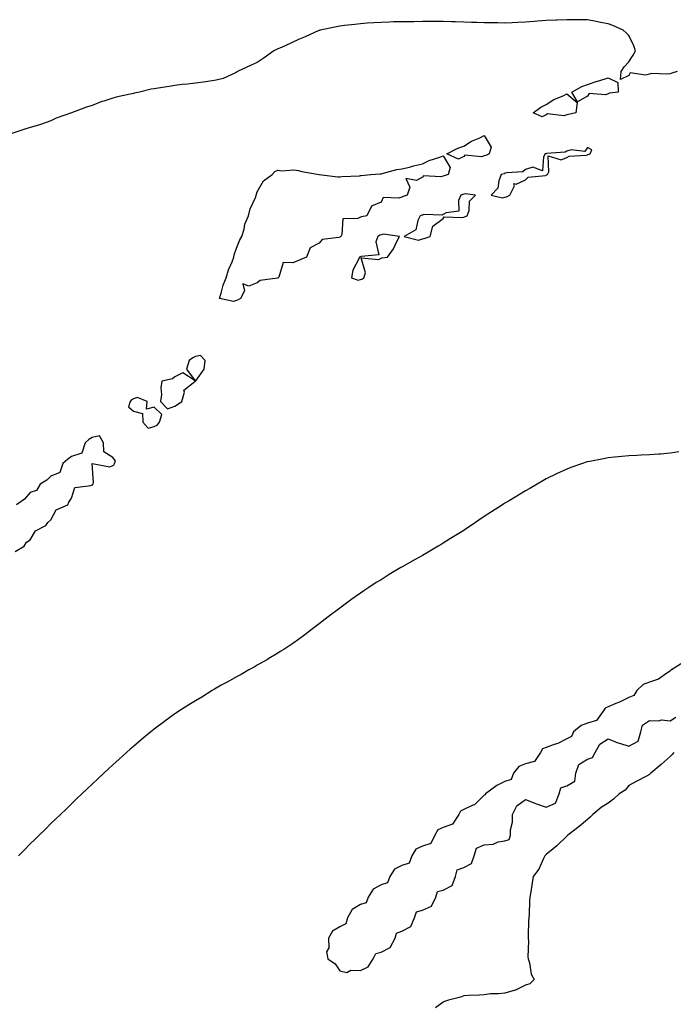
# Model space of a CAD drawing. Units: inches. Extents: x 891923 to 894563, y 7213418 to 7216058.
# Drawn here: x 893773 to 894090, y 7214020 to 7214497 of the extents above; entities that cross this region are included whole.
import ezdxf

# ---------------------------------------------------------------- set-up
doc = ezdxf.new("R2010")
doc.units = ezdxf.units.IN
doc.header["$MEASUREMENT"] = 0
doc.layers.add('Contour_89197213', color=7, linetype='Continuous', true_color=0x7031d7)

msp = doc.modelspace()

# ---------------------------------------------------------------- linework, layer by layer
at = {"layer": 'Contour_89197213'}
for points in [[(894091.52, 7214471.92, 3292), (894088.9, 7214471.08, 3292), (894088.05, 7214470.77, 3292), (894086.65, 7214470.51, 3292), (894079, 7214470.96, 3292), (894078.05, 7214470.65, 3292), (894076.17, 7214470.05, 3292), (894068.67, 7214471.3, 3292), (894068.05, 7214469.99, 3292), (894064.07, 7214467.94, 3292), (894064.43, 7214471.92, 3292), (894065.85, 7214474.13, 3292), (894068.05, 7214476.61, 3292), (894070.12, 7214479.85, 3292), (894071.35, 7214481.92, 3292), (894070.47, 7214484.34, 3292), (894068.05, 7214489.26, 3292), (894066.81, 7214490.69, 3292), (894065.29, 7214491.92, 3292), (894060.25, 7214494.13, 3292), (894058.05, 7214494.97, 3292), (894054.28, 7214495.69, 3292), (894052.2, 7214496.08, 3292), (894048.05, 7214496.84, 3292), (894043.05, 7214496.92, 3292), (894038.05, 7214496.98, 3292), (894033.23, 7214496.74, 3292), (894032.85, 7214496.72, 3292), (894028.05, 7214496.53, 3292), (894023.77, 7214496.2, 3292), (894022.21, 7214496.08, 3292), (894018.05, 7214495.73, 3292), (894014.36, 7214495.61, 3292), (894011.61, 7214495.47, 3292), (894008.05, 7214495.34, 3292), (894004.58, 7214495.38, 3292), (894001.52, 7214495.38, 3292), (893998.05, 7214495.44, 3292), (893994.39, 7214495.57, 3292), (893991.8, 7214495.67, 3292), (893988.05, 7214495.83, 3292), (893984.04, 7214495.94, 3292), (893982.11, 7214495.98, 3292), (893978.05, 7214496.14, 3292), (893973.82, 7214496.14, 3292), (893972.22, 7214496.08, 3292), (893968.05, 7214496.06, 3292), (893963.95, 7214496.02, 3292), (893962.08, 7214495.94, 3292), (893954.02, 7214495.94, 3292), (893951.96, 7214495.83, 3292), (893948.05, 7214495.69, 3292), (893944.47, 7214495.49, 3292), (893941.35, 7214495.22, 3292), (893938.05, 7214495.03, 3292), (893935.25, 7214494.71, 3292), (893930.28, 7214494.15, 3292), (893928.05, 7214493.91, 3292), (893926.38, 7214493.58, 3292), (893918.5, 7214491.92, 3292), (893918.15, 7214491.82, 3292), (893918.05, 7214491.78, 3292), (893917.81, 7214491.69, 3292), (893911.23, 7214488.74, 3292), (893908.05, 7214487.31, 3292), (893904.32, 7214485.65, 3292), (893899.72, 7214483.58, 3292), (893898.05, 7214482.86, 3292), (893897.39, 7214482.58, 3292), (893895.99, 7214481.92, 3292), (893891.42, 7214478.54, 3292), (893888.05, 7214476.3, 3292), (893885.05, 7214474.93, 3292), (893878.5, 7214471.92, 3292), (893878.28, 7214471.69, 3292), (893878.05, 7214471.53, 3292), (893877.42, 7214471.3, 3292), (893871.46, 7214468.5, 3292), (893868.05, 7214467.64, 3292), (893863.05, 7214466.92, 3292), (893858.05, 7214466.28, 3292), (893854.19, 7214465.79, 3292), (893851.66, 7214465.53, 3292), (893848.05, 7214465.08, 3292), (893845.34, 7214464.63, 3292), (893839.99, 7214463.87, 3292), (893838.05, 7214463.54, 3292), (893836.7, 7214463.27, 3292), (893831.05, 7214461.92, 3292), (893828.58, 7214461.39, 3292), (893828.05, 7214461.28, 3292), (893827.22, 7214461.08, 3292), (893820.37, 7214459.6, 3292), (893818.05, 7214458.89, 3292), (893813.72, 7214457.58, 3292), (893812.71, 7214457.27, 3292), (893808.05, 7214455.34, 3292), (893805.36, 7214454.62, 3292), (893798.05, 7214451.92, 3292), (893790.66, 7214449.3, 3292), (893788.05, 7214447.92, 3292), (893783.55, 7214446.41, 3292), (893782.05, 7214445.92, 3292), (893778.05, 7214444.77, 3292), (893775.83, 7214444.15, 3292), (893769.16, 7214441.92, 3292)], [(893770.71, 7214239.26, 3293), (893775.09, 7214241.92, 3293), (893776.15, 7214243.81, 3293), (893778.05, 7214245.06, 3293), (893780.58, 7214249.4, 3293), (893785.62, 7214251.92, 3293), (893786.54, 7214253.42, 3293), (893788.05, 7214254.6, 3293), (893790.52, 7214259.44, 3293), (893796.28, 7214261.92, 3293), (893796.71, 7214263.27, 3293), (893798.05, 7214265.18, 3293), (893799.58, 7214270.4, 3293), (893807.36, 7214271.24, 3293), (893808.05, 7214271.57, 3293), (893808.29, 7214271.69, 3293), (893808.38, 7214271.92, 3293), (893808.73, 7214272.6, 3293), (893808.06, 7214281.9, 3293), (893816.55, 7214280.42, 3293), (893818.05, 7214281.06, 3293), (893818.64, 7214281.33, 3293), (893818.87, 7214281.92, 3293), (893819.4, 7214283.27, 3293), (893818.05, 7214284.87, 3293), (893813.7, 7214287.58, 3293), (893813.48, 7214291.92, 3293), (893811.57, 7214295.44, 3293), (893808.05, 7214294.54, 3293), (893806.38, 7214293.6, 3293), (893804.68, 7214291.92, 3293), (893803.02, 7214286.94, 3293), (893798.05, 7214285.32, 3293), (893796.12, 7214283.85, 3293), (893793.78, 7214281.92, 3293), (893792.34, 7214277.62, 3293), (893788.05, 7214275.88, 3293), (893786.04, 7214273.93, 3293), (893782.92, 7214271.92, 3293), (893781.12, 7214268.85, 3293), (893778.05, 7214267.94, 3293), (893775.28, 7214264.69, 3293), (893771.35, 7214261.92, 3293)], [(894092.32, 7214287.66, 3293), (894088.05, 7214286.9, 3293), (894083.47, 7214286.49, 3293), (894082.56, 7214286.43, 3293), (894078.05, 7214286.1, 3293), (894074.03, 7214285.94, 3293), (894071.99, 7214285.87, 3293), (894068.05, 7214285.63, 3293), (894064.67, 7214285.3, 3293), (894061.1, 7214284.97, 3293), (894058.05, 7214284.67, 3293), (894055.74, 7214284.24, 3293), (894049.13, 7214282.99, 3293), (894048.05, 7214282.8, 3293), (894047.38, 7214282.58, 3293), (894045.55, 7214281.92, 3293), (894039.99, 7214279.99, 3293), (894038.05, 7214279.28, 3293), (894033.05, 7214276.92, 3293), (894028.05, 7214274.46, 3293), (894026.43, 7214273.54, 3293), (894023.67, 7214271.92, 3293), (894020.1, 7214269.87, 3293), (894018.05, 7214268.72, 3293), (894013.83, 7214266.14, 3293), (894010.02, 7214263.89, 3293), (894008.05, 7214262.72, 3293), (894007.57, 7214262.41, 3293), (894006.84, 7214261.92, 3293), (894001.48, 7214258.5, 3293), (893998.05, 7214256.28, 3293), (893995.47, 7214254.5, 3293), (893991.64, 7214251.92, 3293), (893989.47, 7214250.49, 3293), (893988.05, 7214249.58, 3293), (893983.36, 7214246.61, 3293), (893981.73, 7214245.61, 3293), (893978.05, 7214243.29, 3293), (893977.19, 7214242.78, 3293), (893975.72, 7214241.92, 3293), (893970.91, 7214239.07, 3293), (893968.05, 7214237.41, 3293), (893964.53, 7214235.44, 3293), (893958.31, 7214231.92, 3293), (893958.05, 7214231.76, 3293), (893957.65, 7214231.53, 3293), (893951.87, 7214228.11, 3293), (893948.05, 7214225.67, 3293), (893945.72, 7214224.24, 3293), (893942.03, 7214221.92, 3293), (893939.67, 7214220.3, 3293), (893938.05, 7214219.19, 3293), (893933.79, 7214216.18, 3293), (893928.05, 7214211.92, 3293), (893922.33, 7214207.64, 3293), (893918.05, 7214204.32, 3293), (893916.68, 7214203.29, 3293), (893914.81, 7214201.92, 3293), (893911.03, 7214198.93, 3293), (893908.05, 7214196.67, 3293), (893905.22, 7214194.75, 3293), (893900.86, 7214191.92, 3293), (893899.16, 7214190.81, 3293), (893898.05, 7214190.1, 3293), (893893.58, 7214187.45, 3293), (893892.92, 7214187.06, 3293), (893888.05, 7214184.26, 3293), (893886.6, 7214183.37, 3293), (893884.03, 7214181.92, 3293), (893880.2, 7214179.77, 3293), (893878.05, 7214178.64, 3293), (893873.78, 7214176.2, 3293), (893870.62, 7214174.5, 3293), (893868.05, 7214173.05, 3293), (893867.36, 7214172.6, 3293), (893866.21, 7214171.92, 3293), (893861.15, 7214168.81, 3293), (893858.05, 7214167.04, 3293), (893854.94, 7214165.03, 3293), (893850.05, 7214161.92, 3293), (893848.83, 7214161.14, 3293), (893848.05, 7214160.65, 3293), (893843.28, 7214157.15, 3293), (893843.02, 7214156.96, 3293), (893838.05, 7214153.31, 3293), (893837.3, 7214152.66, 3293), (893836.39, 7214151.92, 3293), (893831.84, 7214148.13, 3293), (893828.05, 7214144.93, 3293), (893826.45, 7214143.52, 3293), (893824.65, 7214141.92, 3293), (893821.2, 7214138.78, 3293), (893818.05, 7214135.96, 3293), (893815.94, 7214134.03, 3293), (893813.68, 7214131.92, 3293), (893810.81, 7214129.17, 3293), (893808.05, 7214126.57, 3293), (893805.65, 7214124.32, 3293), (893803.05, 7214121.92, 3293), (893800.52, 7214119.46, 3293), (893798.05, 7214117.12, 3293), (893795.42, 7214114.56, 3293), (893792.64, 7214111.92, 3293), (893790.33, 7214109.63, 3293), (893788.05, 7214107.47, 3293), (893785.25, 7214104.71, 3293), (893782.34, 7214101.92, 3293), (893780.2, 7214099.77, 3293), (893778.05, 7214097.68, 3293), (893775.21, 7214094.77, 3293), (893772.36, 7214091.92, 3293)], [(894094.42, 7214185.55, 3294), (894088.67, 7214181.92, 3294), (894088.28, 7214181.69, 3294), (894088.05, 7214181.33, 3294), (894086.52, 7214180.4, 3294), (894082.52, 7214177.45, 3294), (894078.05, 7214175.96, 3294), (894075.07, 7214174.91, 3294), (894071.91, 7214171.92, 3294), (894070.44, 7214169.54, 3294), (894068.05, 7214168.52, 3294), (894063.63, 7214166.33, 3294), (894061.79, 7214165.65, 3294), (894058.05, 7214164.09, 3294), (894056.54, 7214163.42, 3294), (894055.6, 7214161.92, 3294), (894052.46, 7214157.51, 3294), (894048.05, 7214156.18, 3294), (894044.93, 7214155.05, 3294), (894041.26, 7214151.92, 3294), (894040.36, 7214149.62, 3294), (894038.05, 7214148.56, 3294), (894033.73, 7214146.24, 3294), (894031.97, 7214145.85, 3294), (894028.05, 7214144.44, 3294), (894026.28, 7214143.7, 3294), (894025.21, 7214141.92, 3294), (894022.41, 7214137.56, 3294), (894018.05, 7214136.43, 3294), (894014.81, 7214135.16, 3294), (894012.15, 7214131.92, 3294), (894011.07, 7214128.89, 3294), (894008.05, 7214127.9, 3294), (894004.07, 7214125.9, 3294), (893998.6, 7214121.92, 3294), (893998.49, 7214121.49, 3294), (893998.05, 7214121.22, 3294), (893993.36, 7214116.61, 3294), (893992.5, 7214116.37, 3294), (893988.05, 7214114.28, 3294), (893986.48, 7214113.48, 3294), (893985.65, 7214111.92, 3294), (893982.68, 7214107.29, 3294), (893978.05, 7214105.65, 3294), (893975.52, 7214104.46, 3294), (893974.06, 7214101.92, 3294), (893972.12, 7214097.86, 3294), (893968.05, 7214096.59, 3294), (893964.9, 7214095.06, 3294), (893962.98, 7214091.92, 3294), (893961.67, 7214088.31, 3294), (893958.05, 7214087.15, 3294), (893954.54, 7214085.44, 3294), (893952.23, 7214081.92, 3294), (893951.18, 7214078.8, 3294), (893948.05, 7214077.84, 3294), (893944.22, 7214075.75, 3294), (893941.78, 7214071.92, 3294), (893940.82, 7214069.15, 3294), (893938.05, 7214068.27, 3294), (893934.07, 7214065.9, 3294), (893931.77, 7214061.92, 3294), (893930.96, 7214059.01, 3294), (893928.05, 7214057.51, 3294), (893924.53, 7214055.44, 3294), (893922.55, 7214051.92, 3294), (893922.71, 7214047.25, 3294), (893921.54, 7214045.42, 3294), (893922.18, 7214041.92, 3294), (893925.73, 7214039.6, 3294), (893928.05, 7214036.16, 3294), (893931.43, 7214035.3, 3294), (893933.4, 7214036.57, 3294), (893938.05, 7214036.37, 3294), (893941.85, 7214038.13, 3294), (893944.17, 7214041.92, 3294), (893945.44, 7214044.54, 3294), (893948.05, 7214045.2, 3294), (893952.47, 7214047.51, 3294), (893954.8, 7214051.92, 3294), (893955.51, 7214054.46, 3294), (893958.05, 7214055.34, 3294), (893962.38, 7214057.58, 3294), (893964.22, 7214061.92, 3294), (893965.15, 7214064.81, 3294), (893968.05, 7214065.63, 3294), (893972.48, 7214067.49, 3294), (893974.55, 7214071.92, 3294), (893975.36, 7214074.62, 3294), (893978.05, 7214075.28, 3294), (893982.46, 7214077.51, 3294), (893984.07, 7214081.92, 3294), (893984.89, 7214085.08, 3294), (893988.05, 7214086.24, 3294), (893991.86, 7214088.11, 3294), (893993.07, 7214091.92, 3294), (893994.3, 7214095.67, 3294), (893998.05, 7214097.27, 3294), (894002.42, 7214097.56, 3294), (894004.8, 7214098.68, 3294), (894008.05, 7214099.13, 3294), (894010.16, 7214099.81, 3294), (894010.73, 7214101.92, 3294), (894010.66, 7214104.54, 3294), (894011.77, 7214108.19, 3294), (894011.71, 7214111.92, 3294), (894013.86, 7214116.12, 3294), (894018.05, 7214119.17, 3294), (894022.51, 7214117.47, 3294), (894023.28, 7214117.15, 3294), (894028.05, 7214115.46, 3294), (894032.59, 7214117.39, 3294), (894034.38, 7214121.92, 3294), (894035.18, 7214124.79, 3294), (894038.05, 7214125.75, 3294), (894041.88, 7214128.09, 3294), (894042.46, 7214131.92, 3294), (894043.91, 7214136.06, 3294), (894048.05, 7214138.76, 3294), (894050.51, 7214139.46, 3294), (894051.77, 7214141.92, 3294), (894053.97, 7214146, 3294), (894058.05, 7214148.54, 3294), (894062.72, 7214146.59, 3294), (894063.53, 7214146.43, 3294), (894068.05, 7214145.06, 3294), (894072.54, 7214147.43, 3294), (894073.83, 7214151.92, 3294), (894074.74, 7214155.24, 3294), (894078.05, 7214157.45, 3294), (894082.69, 7214157.27, 3294), (894083.9, 7214157.78, 3294), (894088.05, 7214157.35, 3294), (894090.86, 7214159.11, 3294)], [(894089.92, 7214141.92, 3294), (894089.02, 7214140.94, 3294), (894088.05, 7214139.97, 3294), (894083.82, 7214136.14, 3294), (894078.81, 7214131.92, 3294), (894078.41, 7214131.57, 3294), (894078.05, 7214131.28, 3294), (894076.65, 7214130.53, 3294), (894071.95, 7214128.01, 3294), (894068.05, 7214125.88, 3294), (894066.32, 7214123.66, 3294), (894063.47, 7214121.92, 3294), (894060.66, 7214119.3, 3294), (894058.05, 7214117.35, 3294), (894054.72, 7214115.26, 3294), (894050.7, 7214111.92, 3294), (894049.35, 7214110.61, 3294), (894048.05, 7214109.48, 3294), (894043.95, 7214106.02, 3294), (894038.59, 7214101.92, 3294), (894038.31, 7214101.67, 3294), (894038.05, 7214101.43, 3294), (894033.26, 7214096.71, 3294), (894031.36, 7214095.22, 3294), (894028.05, 7214092.58, 3294), (894027.74, 7214092.23, 3294), (894027.4, 7214091.92, 3294), (894026.66, 7214090.53, 3294), (894024.47, 7214085.49, 3294), (894021.71, 7214081.92, 3294), (894021.17, 7214078.8, 3294), (894020.6, 7214074.48, 3294), (894020.18, 7214071.92, 3294), (894020, 7214069.97, 3294), (894019.76, 7214063.64, 3294), (894019.62, 7214061.92, 3294), (894019.54, 7214060.44, 3294), (894019.29, 7214053.15, 3294), (894019.22, 7214051.92, 3294), (894019.42, 7214050.55, 3294), (894019.06, 7214042.94, 3294), (894019.3, 7214041.92, 3294), (894019.89, 7214040.08, 3294), (894020.74, 7214034.62, 3294), (894022.22, 7214031.92, 3294), (894020.12, 7214029.85, 3294), (894018.05, 7214029.15, 3294), (894013.12, 7214026.86, 3294), (894012.96, 7214026.84, 3294), (894008.05, 7214025.42, 3294), (894004.98, 7214024.99, 3294), (894001.08, 7214024.95, 3294), (893998.05, 7214024.62, 3294), (893995.67, 7214024.3, 3294), (893990.39, 7214024.26, 3294), (893988.05, 7214024.01, 3294), (893986.48, 7214023.48, 3294), (893980.67, 7214021.92, 3294), (893978.74, 7214021.24, 3294), (893978.05, 7214021, 3294), (893974.33, 7214018.21, 3294)]]:
    msp.add_polyline3d(points, dxfattribs=at)
for points in [[(894058.05, 7214461.06, 3292), (894056.74, 7214460.61, 3292), (894048.8, 7214461.16, 3292), (894048.05, 7214459.97, 3292), (894043.24, 7214457.12, 3292), (894040.47, 7214461.92, 3292), (894045.3, 7214464.67, 3292), (894048.05, 7214465.55, 3292), (894052.81, 7214467.17, 3292), (894053.5, 7214467.37, 3292), (894058.05, 7214468.81, 3292), (894062.74, 7214466.61, 3292), (894062.89, 7214461.92, 3292), (894058.65, 7214461.31, 3292)], [(894038.05, 7214450.81, 3292), (894036.54, 7214450.4, 3292), (894028.65, 7214451.33, 3292), (894028.05, 7214450.83, 3292), (894026.1, 7214449.97, 3292), (894021.74, 7214451.92, 3292), (894025.45, 7214454.52, 3292), (894028.05, 7214455.83, 3292), (894031.69, 7214458.29, 3292), (894036.29, 7214460.16, 3292), (894038.05, 7214461.02, 3292), (894042.99, 7214456.86, 3292), (894042.47, 7214451.92, 3292), (894038.88, 7214451.08, 3292)], [(893998.05, 7214430.96, 3292), (893996.65, 7214430.51, 3292), (893988.61, 7214431.37, 3292), (893988.05, 7214430.65, 3292), (893985.54, 7214429.4, 3292), (893979.96, 7214431.92, 3292), (893985.3, 7214434.67, 3292), (893988.05, 7214435.65, 3292), (893991.89, 7214438.07, 3292), (893995.91, 7214439.77, 3292), (893998.05, 7214440.83, 3292), (894001.38, 7214435.24, 3292), (894000.38, 7214431.92, 3292), (893998.76, 7214431.22, 3292)], [(894008.05, 7214411.02, 3293), (894008.74, 7214411.22, 3293), (894010.47, 7214411.92, 3293), (894012.61, 7214416.47, 3293), (894012.43, 7214417.55, 3293), (894013.47, 7214417.35, 3293), (894018.05, 7214419.4, 3293), (894019.31, 7214420.67, 3293), (894027.69, 7214421.57, 3293), (894028.05, 7214421.71, 3293), (894028.22, 7214421.74, 3293), (894028.63, 7214421.92, 3293), (894029.38, 7214423.25, 3293), (894029.01, 7214430.96, 3293), (894035.27, 7214429.15, 3293), (894038.05, 7214430.16, 3293), (894039.11, 7214430.87, 3293), (894047.46, 7214431.33, 3293), (894048.05, 7214431.51, 3293), (894048.36, 7214431.61, 3293), (894049.33, 7214431.92, 3293), (894050.13, 7214433.99, 3293), (894048.05, 7214435.12, 3293), (894046.77, 7214433.19, 3293), (894040.1, 7214433.97, 3293), (894038.05, 7214433.31, 3293), (894037.16, 7214432.82, 3293), (894028.25, 7214432.12, 3293), (894028.05, 7214432.06, 3293), (894027.94, 7214432.02, 3293), (894027.57, 7214431.92, 3293), (894026.68, 7214430.55, 3293), (894026.23, 7214423.74, 3293), (894021.62, 7214425.49, 3293), (894018.05, 7214424.42, 3293), (894016.73, 7214423.25, 3293), (894008.99, 7214422.86, 3293), (894008.05, 7214422.55, 3293), (894007.61, 7214422.37, 3293), (894006.24, 7214421.92, 3293), (894005.1, 7214418.97, 3293), (894004.66, 7214415.3, 3293), (894001.34, 7214411.92, 3293), (894006.81, 7214410.67, 3293)], [(893878.05, 7214360.94, 3292), (893876.55, 7214360.42, 3292), (893869.79, 7214361.92, 3292), (893870.6, 7214364.48, 3292), (893871.59, 7214368.38, 3292), (893873.02, 7214371.92, 3292), (893874.11, 7214375.87, 3292), (893875.83, 7214379.69, 3292), (893876.64, 7214381.92, 3292), (893876.84, 7214383.13, 3292), (893878.05, 7214386.31, 3292), (893879.62, 7214390.34, 3292), (893880.56, 7214391.92, 3292), (893881.64, 7214395.51, 3292), (893882.08, 7214397.9, 3292), (893883.82, 7214401.92, 3292), (893884.57, 7214405.4, 3292), (893887.33, 7214411.2, 3292), (893887.57, 7214411.92, 3292), (893887.61, 7214412.37, 3292), (893888.05, 7214413.58, 3292), (893890.99, 7214418.97, 3292), (893895.19, 7214421.92, 3292), (893896.62, 7214423.35, 3292), (893898.05, 7214424.03, 3292), (893899.95, 7214423.83, 3292), (893905.76, 7214424.21, 3292), (893908.05, 7214423.91, 3292), (893909.58, 7214423.44, 3292), (893918.05, 7214421.92, 3292), (893927.05, 7214420.92, 3292), (893928.05, 7214420.88, 3292), (893928.97, 7214421, 3292), (893937.54, 7214421.41, 3292), (893938.05, 7214421.45, 3292), (893938.42, 7214421.55, 3292), (893943.05, 7214421.92, 3292), (893947.61, 7214422.37, 3292), (893948.05, 7214422.35, 3292), (893948.57, 7214422.43, 3292), (893955.6, 7214424.36, 3292), (893958.05, 7214424.65, 3292), (893961.73, 7214425.59, 3292), (893963.75, 7214426.22, 3292), (893968.05, 7214427.08, 3292), (893971.25, 7214428.72, 3292), (893976.5, 7214430.38, 3292), (893978.05, 7214430.96, 3292), (893981.51, 7214425.38, 3292), (893980.49, 7214421.92, 3292), (893978.61, 7214421.35, 3292), (893978.05, 7214421.16, 3292), (893976.92, 7214420.79, 3292), (893968.63, 7214421.33, 3292), (893968.05, 7214420.63, 3292), (893965.13, 7214418.99, 3292), (893960, 7214419.97, 3292), (893961.94, 7214415.81, 3292), (893960.73, 7214411.92, 3292), (893958.67, 7214411.3, 3292), (893958.05, 7214411.06, 3292), (893956.66, 7214410.53, 3292), (893949.06, 7214410.9, 3292), (893948.05, 7214408.62, 3292), (893943.37, 7214406.61, 3292), (893941.11, 7214401.92, 3292), (893938.47, 7214401.51, 3292), (893938.05, 7214401.28, 3292), (893936.78, 7214400.65, 3292), (893929.52, 7214400.46, 3292), (893929.05, 7214392.92, 3292), (893928.52, 7214391.92, 3292), (893928.27, 7214391.71, 3292), (893928.05, 7214391.61, 3292), (893927.54, 7214391.41, 3292), (893919.54, 7214390.44, 3292), (893918.05, 7214388.72, 3292), (893913.6, 7214386.37, 3292), (893911.83, 7214381.92, 3292), (893909.22, 7214380.75, 3292), (893908.05, 7214380.24, 3292), (893905.24, 7214379.11, 3292), (893900.58, 7214379.4, 3292), (893898.44, 7214372.31, 3292), (893898.18, 7214371.92, 3292), (893898.12, 7214371.84, 3292), (893898.05, 7214371.82, 3292), (893897.91, 7214371.78, 3292), (893889.42, 7214370.55, 3292), (893888.05, 7214369.44, 3292), (893884.01, 7214367.88, 3292), (893881.02, 7214368.95, 3292), (893881.79, 7214365.65, 3292), (893879.95, 7214361.92, 3292), (893878.73, 7214361.24, 3292)], [(893968.05, 7214390.73, 3293), (893968.93, 7214391.04, 3293), (893971.78, 7214391.92, 3293), (893973.05, 7214396.92, 3293), (893978.05, 7214400.71, 3293), (893978.53, 7214401.43, 3293), (893987.21, 7214401.08, 3293), (893988.05, 7214401.37, 3293), (893988.45, 7214401.51, 3293), (893989.78, 7214401.92, 3293), (893990.72, 7214404.6, 3293), (893990.95, 7214409.01, 3293), (893993.71, 7214411.92, 3293), (893988.8, 7214412.66, 3293), (893988.05, 7214412.45, 3293), (893987.66, 7214412.31, 3293), (893986.64, 7214411.92, 3293), (893985.49, 7214409.36, 3293), (893985.73, 7214404.24, 3293), (893979.61, 7214403.48, 3293), (893978.05, 7214402.58, 3293), (893977.7, 7214402.27, 3293), (893968.68, 7214402.55, 3293), (893968.05, 7214402.35, 3293), (893967.73, 7214402.25, 3293), (893966.91, 7214401.92, 3293), (893965.79, 7214399.65, 3293), (893964.8, 7214395.16, 3293), (893959.21, 7214391.92, 3293), (893966.24, 7214390.1, 3293)], [(893938.05, 7214371.04, 3293), (893938.73, 7214371.24, 3293), (893939.61, 7214371.92, 3293), (893940.53, 7214374.4, 3293), (893938.34, 7214381.63, 3293), (893946.9, 7214380.77, 3293), (893948.05, 7214381.39, 3293), (893948.37, 7214381.61, 3293), (893951.17, 7214381.92, 3293), (893954, 7214385.96, 3293), (893955.63, 7214389.5, 3293), (893956.91, 7214391.92, 3293), (893949.21, 7214393.07, 3293), (893948.05, 7214392.78, 3293), (893947.4, 7214392.56, 3293), (893946.38, 7214391.92, 3293), (893945.44, 7214389.32, 3293), (893946.93, 7214383.05, 3293), (893938.33, 7214382.19, 3293), (893938.05, 7214382.04, 3293), (893937.99, 7214381.98, 3293), (893937.57, 7214381.92, 3293), (893937.33, 7214381.2, 3293), (893934.41, 7214375.57, 3293), (893933.72, 7214371.92, 3293), (893936.86, 7214370.73, 3293)], [(893848.05, 7214309.71, 3293), (893849.47, 7214310.49, 3293), (893851.54, 7214311.92, 3293), (893852.73, 7214316.59, 3293), (893852.52, 7214317.45, 3293), (893857.73, 7214321.61, 3293), (893858.05, 7214321.9, 3293), (893858.06, 7214321.9, 3293), (893858.14, 7214321.92, 3293), (893858.2, 7214322.08, 3293), (893862.37, 7214327.6, 3293), (893862.81, 7214331.92, 3293), (893860.49, 7214334.36, 3293), (893858.05, 7214333.74, 3293), (893856.81, 7214333.15, 3293), (893855.01, 7214331.92, 3293), (893853.77, 7214327.64, 3293), (893857.91, 7214322.06, 3293), (893851.98, 7214325.85, 3293), (893848.05, 7214324.03, 3293), (893846.91, 7214323.05, 3293), (893841.81, 7214321.92, 3293), (893841.28, 7214318.7, 3293), (893841.57, 7214315.44, 3293), (893841.19, 7214311.92, 3293), (893844.56, 7214308.42, 3293)], [(893838.05, 7214299.83, 3293), (893839.52, 7214300.46, 3293), (893840.69, 7214301.92, 3293), (893841.78, 7214305.65, 3293), (893838.05, 7214309.26, 3293), (893834.4, 7214308.27, 3293), (893834.71, 7214311.92, 3293), (893830.01, 7214313.87, 3293), (893828.05, 7214313.29, 3293), (893827.09, 7214312.88, 3293), (893826.48, 7214311.92, 3293), (893825.57, 7214309.44, 3293), (893828.05, 7214307.27, 3293), (893832.36, 7214306.22, 3293), (893832.57, 7214301.92, 3293), (893835.18, 7214299.05, 3293)]]:
    msp.add_polyline3d(points, close=True, dxfattribs=at)

doc.saveas('drawing.dxf')
